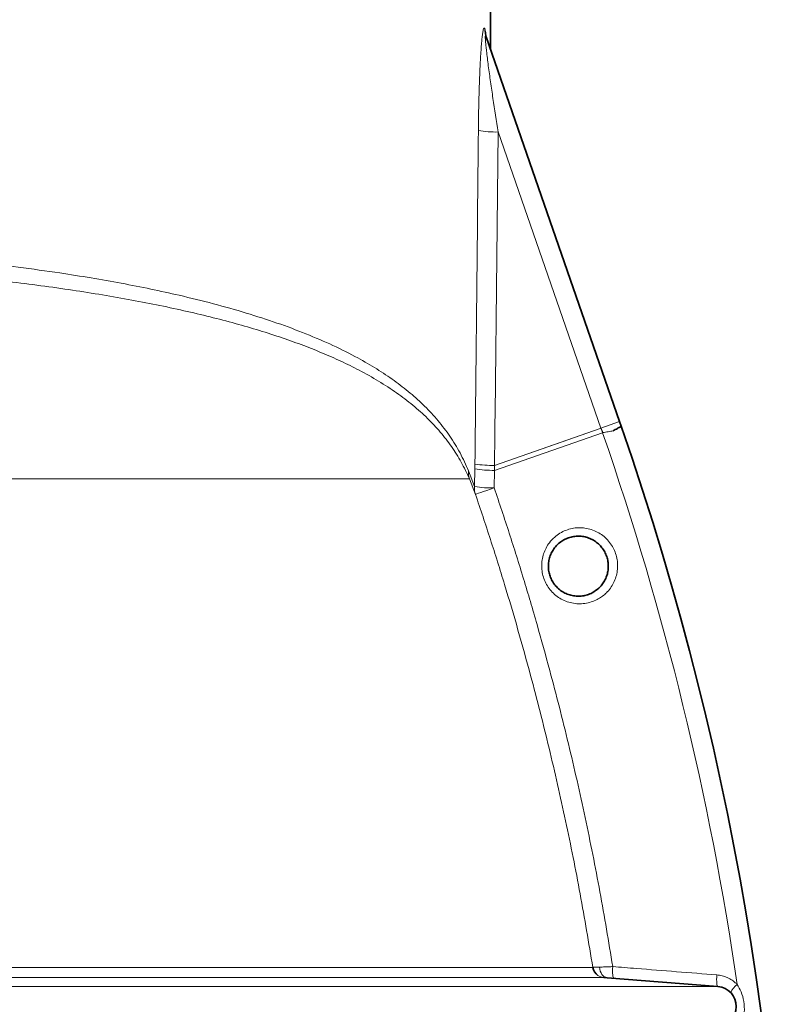
# Model space of a CAD drawing. Units: millimetres. Extents: x 2451 to 10313, y 2827 to 9344.
# Drawn here: x 8440 to 8825, y 7026 to 7518 of the extents above; entities that cross this region are included whole.
import ezdxf

# ---------------------------------------------------------------- set-up
doc = ezdxf.new("R2010")
doc.units = ezdxf.units.MM

msp = doc.modelspace()

# ---------------------------------------------------------------- linework, layer by layer
at = {"color": 7, "linetype": 'Continuous', "lineweight": 35}
for p, q in [((8675.62856, 7503.13537), (8675.62856, 7522.08585)), ((8675.62856, 7503.13537), (8675.62856, 7522.08585)), ((8673.47043, 7509.34745), (8740.28443, 7317.02574)), ((8673.47043, 7509.34745), (8740.28443, 7317.02574)), ((8740.28443, 7317.02574), (8741.10773, 7314.65589)), ((8740.28443, 7317.02574), (8741.10773, 7314.65589)), ((8734.04401, 7039.02691), (8789.42728, 7034.58915)), ((8734.04401, 7039.02691), (8789.42728, 7034.58915))]:
    msp.add_line(p, q, dxfattribs=at)
at = {"color": 8, "linetype": 'Continuous', "lineweight": 18}
for p, q in [((8672.88233, 7513.28546), (8672.97658, 7513.0066)), ((8672.88233, 7513.28546), (8672.97658, 7513.0066)), ((8730.91737, 7313.77155), (8679.50939, 7461.74759)), ((8730.91737, 7313.77155), (8679.50939, 7461.74759)), ((8677.71838, 7295.08985), (8730.47595, 7313.6268)), ((8677.71838, 7295.08985), (8730.47595, 7313.6268)), ((8730.47595, 7313.6268), (8730.47829, 7313.62014)), ((8730.47595, 7313.6268), (8730.47829, 7313.62014)), ((8730.47829, 7313.62014), (8730.90847, 7313.77122)), ((8730.47829, 7313.62014), (8730.90847, 7313.77122)), ((8730.48062, 7313.61349), (8730.47829, 7313.62014)), ((8730.48062, 7313.61349), (8730.47829, 7313.62014)), ((8730.91737, 7313.77155), (8740.28443, 7317.02574)), ((8730.91737, 7313.77155), (8740.28443, 7317.02574)), ((8731.74068, 7311.4017), (8677.68977, 7292.62401)), ((8731.74068, 7311.4017), (8677.68977, 7292.62401)), ((8731.74068, 7311.4017), (8731.91574, 7311.46252)), ((8731.74068, 7311.4017), (8731.91574, 7311.46252)), ((8667.87405, 7293.30784), (8667.90189, 7295.77367)), ((8667.87405, 7293.30784), (8667.90189, 7295.77367)), ((8677.72346, 7295.0754), (8677.68977, 7292.62401)), ((8677.72346, 7295.0754), (8677.68977, 7292.62401)), ((8664.76561, 7292.34047), (8667.77586, 7284.485)), ((8664.76561, 7292.34047), (8667.77586, 7284.485)), ((8667.77586, 7284.485), (8667.87405, 7293.30784)), ((8667.77586, 7284.485), (8667.87405, 7293.30784)), ((8677.68977, 7292.62401), (8677.58494, 7283.81253)), ((8677.68977, 7292.62401), (8677.58494, 7283.81253)), ((8374.25199, 7288.40246), (8665.13849, 7288.40246)), ((8374.25199, 7288.40246), (8665.13849, 7288.40246)), ((8668.19978, 7280.61244), (8665.13849, 7288.40246)), ((8668.19978, 7280.61244), (8665.13849, 7288.40246)), ((8264.495, 7044.20249), (8726.86094, 7044.20249)), ((8264.495, 7044.20249), (8726.86094, 7044.20249)), ((8732.30694, 7039.1647), (8264.71936, 7039.1647)), ((8732.30694, 7039.1647), (8264.71936, 7039.1647)), ((7699.82983, 7034.58915), (8789.42728, 7034.58915)), ((7699.82983, 7034.58915), (8789.42728, 7034.58915))]:
    msp.add_line(p, q, dxfattribs=at)
at = {"color": 8, "linetype": 'Continuous', "lineweight": 18, "flags": 128}
for points in [[(8730.48062, 7313.61349), (8708.18115, 7305.77989), (8677.72346, 7295.0754)], [(8730.48062, 7313.61349), (8708.18115, 7305.77989), (8677.72346, 7295.0754)], [(8677.72346, 7295.0754), (8677.72283, 7295.07721), (8677.72219, 7295.07901), (8677.72156, 7295.08082), (8677.72092, 7295.08262), (8677.72029, 7295.08443), (8677.71965, 7295.08624), (8677.71902, 7295.08804), (8677.71838, 7295.08985)], [(8677.72346, 7295.0754), (8677.72283, 7295.07721), (8677.72219, 7295.07901), (8677.72156, 7295.08082), (8677.72092, 7295.08262), (8677.72029, 7295.08443), (8677.71965, 7295.08624), (8677.71902, 7295.08804), (8677.71838, 7295.08985)], [(8668.19978, 7280.61244), (8668.38791, 7280.67659), (8668.91102, 7280.85496), (8669.75342, 7281.14219), (8670.88984, 7281.52968), (8672.28621, 7282.00581), (8673.90064, 7282.55628), (8675.68472, 7283.16461), (8677.58494, 7283.81253)], [(8668.19978, 7280.61244), (8668.38791, 7280.67659), (8668.91102, 7280.85496), (8669.75342, 7281.14219), (8670.88984, 7281.52968), (8672.28621, 7282.00581), (8673.90064, 7282.55628), (8675.68472, 7283.16461), (8677.58494, 7283.81253)], [(8730.27068, 7044.33216), (8730.37795, 7043.30533), (8730.61206, 7042.33059), (8730.96583, 7041.43776), (8731.42845, 7040.65416), (8731.98575, 7040.00377), (8732.6207, 7039.50647), (8733.31385, 7039.1775), (8734.04401, 7039.02691)], [(8730.27068, 7044.33216), (8730.37795, 7043.30533), (8730.61206, 7042.33059), (8730.96583, 7041.43776), (8731.42845, 7040.65416), (8731.98575, 7040.00377), (8732.6207, 7039.50647), (8733.31385, 7039.1775), (8734.04401, 7039.02691)], [(8736.8415, 7044.57662), (8736.77707, 7043.44302), (8736.75252, 7042.3567), (8736.76873, 7041.35727), (8736.82513, 7040.48117), (8736.91965, 7039.76037), (8737.04885, 7039.22113), (8737.20802, 7038.88313), (8737.39134, 7038.75869)], [(8736.8415, 7044.57662), (8736.77707, 7043.44302), (8736.75252, 7042.3567), (8736.76873, 7041.35727), (8736.82513, 7040.48117), (8736.91965, 7039.76037), (8737.04885, 7039.22113), (8737.20802, 7038.88313), (8737.39134, 7038.75869)], [(8788.87613, 7040.41555), (8788.81143, 7039.28073), (8788.78673, 7038.19302), (8788.80294, 7037.19214), (8788.85947, 7036.31466), (8788.95424, 7035.59263), (8789.08381, 7035.05245), (8789.24343, 7034.71383), (8789.42728, 7034.58915)], [(8788.87613, 7040.41555), (8788.81143, 7039.28073), (8788.78673, 7038.19302), (8788.80294, 7037.19214), (8788.85947, 7036.31466), (8788.95424, 7035.59263), (8789.08381, 7035.05245), (8789.24343, 7034.71383), (8789.42728, 7034.58915)]]:
    msp.add_lwpolyline(points, dxfattribs=at)
at = {"color": 8, "linetype": 'Continuous', "lineweight": 18}
for centre, radius, start, end in [((8683.66395, 7512.88268), 10.78915, 177.8605086, 199.1271261), ((8683.66395, 7512.88268), 10.78915, 177.8605086, 199.1271261), ((8683.79607, 7512.61629), 10.82653, 177.933947, 199.1283769), ((8683.79607, 7512.61629), 10.82653, 177.933947, 199.1283769), ((8678.63704, 7520.66185), 58.92072, 261.221033, 270.8483235), ((8678.63704, 7520.66185), 58.92072, 261.221033, 270.8483235), ((8382.15235, 7189.95211), 370.08378, 19.1576085, 19.5464224), ((8382.15235, 7189.95211), 370.08378, 19.1576085, 19.5464224), ((7316.50356, 6819.73776), 1498.20878, 8.28462592, 19.15760848), ((7316.50356, 6819.73776), 1498.20878, 8.28462592, 19.15760848), ((8677.06815, 7355.28023), 60.20839, 261.2431073, 270.6236206), ((8677.06402, 7356.49712), 61.41076, 261.4197631, 270.6105247), ((8677.06815, 7355.28023), 60.20839, 261.2431073, 270.6236206), ((8677.06402, 7356.49712), 61.41076, 261.4197631, 270.6105247), ((8674.03395, 7291.23141), 9.33446, 173.1763649, 197.641811), ((8674.03395, 7291.23141), 9.33446, 173.1763649, 197.641811), ((8677.03874, 7354.06879), 61.44823, 261.4226191, 270.6070412), ((8677.03874, 7354.06879), 61.44823, 261.4226191, 270.6070412), ((8676.97208, 7283.53222), 9.24545, 174.0849446, 198.4095499), ((8676.97208, 7283.53222), 9.24545, 174.0849446, 198.4095499), ((8676.94637, 7346.37486), 62.56559, 261.5715414, 270.5847887), ((8676.94637, 7346.37486), 62.56559, 261.5715414, 270.5847887), ((8732.78617, 7045.14519), 5.99966, 235.8551092, 265.4185176), ((8732.78617, 7045.14519), 5.99966, 235.8551092, 265.4185176), ((8806.85947, 7025.94747), 12.41086, 128.8297594, 152.9758463), ((8806.85947, 7025.94747), 12.41086, 128.8297594, 152.9758463)]:
    msp.add_arc(centre, radius, start, end, dxfattribs=at)
at = {"color": 7, "linetype": 'Continuous', "lineweight": 35}
for centre, radius, start, end in [((7316.50356, 6819.73776), 1508.125, 338.66624316, 19.15760848), ((7316.50356, 6819.73776), 1508.125, 338.66624316, 19.15760848), ((8732.78639, 7045.14547), 6.00001, 189.0423112, 235.8548896), ((8732.78639, 7045.14547), 6.00001, 189.0423112, 235.8548896), ((8788.62856, 7024.6211), 10, 274.5812201, 85.4187799), ((8788.62856, 7024.6211), 10, 274.5812201, 85.4187799)]:
    msp.add_arc(centre, radius, start, end, dxfattribs=at)
at = {"color": 8, "linetype": 'Continuous', "lineweight": 18}
for centre, major_axis, ratio, start_param, end_param in [((8244.62856, 9991.20553), (-71.02572, 7761.24008), 0.054773135, 4.35720387, 4.380007914), ((8244.62856, 9991.20553), (-71.02572, 7761.24008), 0.054773135, 4.35720387, 4.380007914), ((8242.66018, 9990.5217), (-73.01563, 7761.23996), 0.056297875, 4.357175483, 4.379979526), ((8242.66018, 9990.5217), (-73.01563, 7761.23996), 0.056297875, 4.357175483, 4.379979526)]:
    msp.add_ellipse(centre, major_axis=major_axis, ratio=ratio, start_param=start_param, end_param=end_param, dxfattribs=at)
for points, knots in [([(8669.64438, 7462.43142), (8669.6797, 7465.41302), (8669.75032, 7471.37569), (8669.94953, 7480.26803), (8670.22784, 7489.07642), (8670.55358, 7496.22677), (8670.88228, 7501.70542), (8671.14807, 7505.27993), (8671.43149, 7508.34175), (8671.73589, 7510.88255), (8672.08099, 7512.85333), (8672.45667, 7513.84655), (8672.7226, 7513.71753), (8672.85521, 7513.35882), (8672.88233, 7513.28546)], [0, 0, 0, 0, 0.146316482, 0.292607964, 0.439131578, 0.585501885, 0.656632429, 0.727696764, 0.781560937, 0.835285792, 0.892367474, 0.940017446, 0.987732427, 1, 1, 1, 1]), ([(8669.64438, 7462.43142), (8669.6797, 7465.41302), (8669.75032, 7471.37569), (8669.94953, 7480.26803), (8670.22784, 7489.07642), (8670.55358, 7496.22677), (8670.88228, 7501.70542), (8671.14807, 7505.27993), (8671.43149, 7508.34175), (8671.73589, 7510.88255), (8672.08099, 7512.85333), (8672.45667, 7513.84655), (8672.7226, 7513.71753), (8672.85521, 7513.35882), (8672.88233, 7513.28546)], [0, 0, 0, 0, 0.146316482, 0.292607964, 0.439131578, 0.585501885, 0.656632429, 0.727696764, 0.781560937, 0.835285792, 0.892367474, 0.940017446, 0.987732427, 1, 1, 1, 1]), ([(8672.97658, 7513.0066), (8673.05349, 7512.71575), (8673.20756, 7512.13304), (8673.4024, 7510.78405), (8673.50432, 7509.66423), (8673.55541, 7509.10284)], [0, 0, 0, 0, 0.331983522, 0.665113921, 1, 1, 1, 1]), ([(8672.97658, 7513.0066), (8673.05349, 7512.71575), (8673.20756, 7512.13304), (8673.4024, 7510.78405), (8673.50432, 7509.66423), (8673.55541, 7509.10284)], [0, 0, 0, 0, 0.331983522, 0.665113921, 1, 1, 1, 1]), ([(8673.47043, 7509.34745), (8673.44385, 7509.42078), (8673.36724, 7509.63216), (8673.25614, 7509.83527), (8673.15879, 7509.81127), (8673.11066, 7509.51062), (8673.09988, 7508.69866), (8673.2046, 7507.08748), (8673.42271, 7504.79079), (8673.86956, 7500.73415), (8674.63281, 7494.70763), (8675.72772, 7486.76278), (8677.33261, 7475.70648), (8678.63512, 7467.35397), (8679.50939, 7461.74759)], [0, 0, 0, 0, 0.008202507, 0.023645788, 0.037514052, 0.053105016, 0.068551771, 0.113480044, 0.163280944, 0.213810965, 0.359755437, 0.517801493, 0.676338989, 1, 1, 1, 1]), ([(8673.47043, 7509.34745), (8673.44385, 7509.42078), (8673.36724, 7509.63216), (8673.25614, 7509.83527), (8673.15879, 7509.81127), (8673.11066, 7509.51062), (8673.09988, 7508.69866), (8673.2046, 7507.08748), (8673.42271, 7504.79079), (8673.86956, 7500.73415), (8674.63281, 7494.70763), (8675.72772, 7486.76278), (8677.33261, 7475.70648), (8678.63512, 7467.35397), (8679.50939, 7461.74759)], [0, 0, 0, 0, 0.008202507, 0.023645788, 0.037514052, 0.053105016, 0.068551771, 0.113480044, 0.163280944, 0.213810965, 0.359755437, 0.517801493, 0.676338989, 1, 1, 1, 1]), ([(8377.91749, 7400.51725), (8384.04329, 7400.00701), (8397.66055, 7398.87276), (8418.27187, 7396.76862), (8439.68928, 7394.21904), (8458.90308, 7391.54696), (8476.01992, 7388.83735), (8491.17344, 7386.16073), (8505.86286, 7383.27214), (8521.3043, 7379.89532), (8537.30537, 7375.94835), (8553.64334, 7371.33526), (8569.09275, 7366.33355), (8583.59342, 7360.9326), (8597.08717, 7355.12179), (8608.80383, 7349.24494), (8618.92131, 7343.36603), (8627.64872, 7337.53669), (8635.64128, 7331.34513), (8642.9715, 7324.68602), (8649.59939, 7317.52549), (8655.48498, 7309.76327), (8660.63049, 7301.47383), (8663.38783, 7295.3836), (8664.76561, 7292.34047)], [0, 0, 0, 0, 0.04229122, 0.094010745, 0.145771657, 0.197491505, 0.237439285, 0.277424622, 0.3174102, 0.35735831, 0.407829686, 0.458448675, 0.509144058, 0.559840737, 0.610462723, 0.660936103, 0.702567368, 0.744240372, 0.785912592, 0.827542787, 0.870635367, 0.913781031, 0.956918547, 1, 1, 1, 1]), ([(8377.91749, 7400.51725), (8384.04329, 7400.00701), (8397.66055, 7398.87276), (8418.27187, 7396.76862), (8439.68928, 7394.21904), (8458.90308, 7391.54696), (8476.01992, 7388.83735), (8491.17344, 7386.16073), (8505.86286, 7383.27214), (8521.3043, 7379.89532), (8537.30537, 7375.94835), (8553.64334, 7371.33526), (8569.09275, 7366.33355), (8583.59342, 7360.9326), (8597.08717, 7355.12179), (8608.80383, 7349.24494), (8618.92131, 7343.36603), (8627.64872, 7337.53669), (8635.64128, 7331.34513), (8642.9715, 7324.68602), (8649.59939, 7317.52549), (8655.48498, 7309.76327), (8660.63049, 7301.47383), (8663.38783, 7295.3836), (8664.76561, 7292.34047)], [0, 0, 0, 0, 0.04229122, 0.094010745, 0.145771657, 0.197491505, 0.237439285, 0.277424622, 0.3174102, 0.35735831, 0.407829686, 0.458448675, 0.509144058, 0.559840737, 0.610462723, 0.660936103, 0.702567368, 0.744240372, 0.785912592, 0.827542787, 0.870635367, 0.913781031, 0.956918547, 1, 1, 1, 1]), ([(8665.13849, 7288.40246), (8663.82414, 7291.2265), (8661.19537, 7296.87472), (8656.30965, 7304.59412), (8650.70977, 7311.87092), (8644.26676, 7318.74881), (8636.99039, 7325.26026), (8628.83772, 7331.44009), (8619.8716, 7337.26314), (8610.538, 7342.50294), (8600.99114, 7347.21583), (8591.33207, 7351.46908), (8581.09578, 7355.50438), (8570.22102, 7359.35431), (8558.73065, 7363.01326), (8546.60325, 7366.49117), (8533.92779, 7369.76858), (8520.70307, 7372.85387), (8506.97548, 7375.7436), (8492.73309, 7378.44781), (8478.0141, 7380.96476), (8462.72839, 7383.31416), (8446.92496, 7385.48799), (8430.58405, 7387.4909), (8413.84123, 7389.3032), (8396.43639, 7390.97341), (8384.47219, 7391.92833), (8378.32978, 7392.41859)], [0, 0, 0, 0, 0.041287579, 0.082577227, 0.124256507, 0.165936532, 0.208736948, 0.251537652, 0.294706441, 0.337875311, 0.375222184, 0.412569055, 0.450156155, 0.487743232, 0.526086604, 0.56442994, 0.60303615, 0.641642321, 0.680412303, 0.719182248, 0.758227736, 0.797273189, 0.837192817, 0.877112413, 0.917336566, 0.957560691, 1, 1, 1, 1]), ([(8665.13849, 7288.40246), (8663.82414, 7291.2265), (8661.19537, 7296.87472), (8656.30965, 7304.59412), (8650.70977, 7311.87092), (8644.26676, 7318.74881), (8636.99039, 7325.26026), (8628.83772, 7331.44009), (8619.8716, 7337.26314), (8610.538, 7342.50294), (8600.99114, 7347.21583), (8591.33207, 7351.46908), (8581.09578, 7355.50438), (8570.22102, 7359.35431), (8558.73065, 7363.01326), (8546.60325, 7366.49117), (8533.92779, 7369.76858), (8520.70307, 7372.85387), (8506.97548, 7375.7436), (8492.73309, 7378.44781), (8478.0141, 7380.96476), (8462.72839, 7383.31416), (8446.92496, 7385.48799), (8430.58405, 7387.4909), (8413.84123, 7389.3032), (8396.43639, 7390.97341), (8384.47219, 7391.92833), (8378.32978, 7392.41859)], [0, 0, 0, 0, 0.041287579, 0.082577227, 0.124256507, 0.165936532, 0.208736948, 0.251537652, 0.294706441, 0.337875311, 0.375222184, 0.412569055, 0.450156155, 0.487743232, 0.526086604, 0.56442994, 0.60303615, 0.641642321, 0.680412303, 0.719182248, 0.758227736, 0.797273189, 0.837192817, 0.877112413, 0.917336566, 0.957560691, 1, 1, 1, 1]), ([(8730.91737, 7313.77155), (8730.91566, 7313.77183), (8730.91266, 7313.77233), (8730.90973, 7313.77156), (8730.90847, 7313.77122)], [0, 0, 0, 0, 0.568502237, 1, 1, 1, 1]), ([(8730.91737, 7313.77155), (8730.91566, 7313.77183), (8730.91266, 7313.77233), (8730.90973, 7313.77156), (8730.90847, 7313.77122)], [0, 0, 0, 0, 0.568502237, 1, 1, 1, 1]), ([(8731.91575, 7311.46249), (8731.75312, 7311.91283), (8731.50551, 7312.59849), (8731.19335, 7313.32588), (8731.03272, 7313.6309), (8730.97291, 7313.72211), (8730.93915, 7313.76148), (8730.92135, 7313.77066), (8730.91746, 7313.77153), (8730.91737, 7313.77155)], [0, 0, 0, 0, 0.568233575, 0.865152853, 0.939385221, 0.976534508, 0.995211353, 0.999895113, 1, 1, 1, 1]), ([(8731.91575, 7311.46249), (8731.75312, 7311.91283), (8731.50551, 7312.59849), (8731.19335, 7313.32588), (8731.03272, 7313.6309), (8730.97291, 7313.72211), (8730.93915, 7313.76148), (8730.92135, 7313.77066), (8730.91746, 7313.77153), (8730.91737, 7313.77155)], [0, 0, 0, 0, 0.568233575, 0.865152853, 0.939385221, 0.976534508, 0.995211353, 0.999895113, 1, 1, 1, 1]), ([(8737.00664, 7312.36784), (8736.22341, 7312.23948), (8734.6562, 7311.98264), (8732.82953, 7311.63592), (8731.91575, 7311.46248)], [0, 0, 0, 0, 0.499755305, 1, 1, 1, 1]), ([(8737.00664, 7312.36784), (8736.22341, 7312.23948), (8734.6562, 7311.98264), (8732.82953, 7311.63592), (8731.91575, 7311.46248)], [0, 0, 0, 0, 0.499755305, 1, 1, 1, 1]), ([(8726.86094, 7044.20249), (8724.81823, 7056.44283), (8720.73141, 7080.93186), (8713.38352, 7117.476), (8705.14364, 7153.86961), (8697.05329, 7185.6411), (8689.51059, 7212.84336), (8682.80038, 7235.54506), (8675.73827, 7258.15193), (8670.71285, 7273.12492), (8668.19978, 7280.61244)], [0, 0, 0, 0, 0.152650041, 0.305403936, 0.458470888, 0.611642549, 0.708665194, 0.805714486, 0.902843875, 1, 1, 1, 1]), ([(8726.86094, 7044.20249), (8724.81823, 7056.44283), (8720.73141, 7080.93186), (8713.38352, 7117.476), (8705.14364, 7153.86961), (8697.05329, 7185.6411), (8689.51059, 7212.84336), (8682.80038, 7235.54506), (8675.73827, 7258.15193), (8670.71285, 7273.12492), (8668.19978, 7280.61244)], [0, 0, 0, 0, 0.152650041, 0.305403936, 0.458470888, 0.611642549, 0.708665194, 0.805714486, 0.902843875, 1, 1, 1, 1]), ([(8677.58494, 7283.81253), (8680.11236, 7276.28235), (8685.1672, 7261.222), (8692.27613, 7238.46777), (8699.03634, 7215.59919), (8706.65276, 7188.13244), (8714.83178, 7156.00352), (8723.17925, 7119.101), (8730.63019, 7081.96795), (8734.77106, 7057.0404), (8736.8415, 7044.57662)], [0, 0, 0, 0, 0.096564421, 0.193128842, 0.289799533, 0.386470224, 0.539639995, 0.692809767, 0.846404884, 1, 1, 1, 1]), ([(8677.58494, 7283.81253), (8680.11236, 7276.28235), (8685.1672, 7261.222), (8692.27613, 7238.46777), (8699.03634, 7215.59919), (8706.65276, 7188.13244), (8714.83178, 7156.00352), (8723.17925, 7119.101), (8730.63019, 7081.96795), (8734.77106, 7057.0404), (8736.8415, 7044.57662)], [0, 0, 0, 0, 0.096564421, 0.193128842, 0.289799533, 0.386470224, 0.539639995, 0.692809767, 0.846404884, 1, 1, 1, 1]), ([(8733.29089, 7231.0706), (8732.63124, 7230.5002), (8731.31192, 7229.35939), (8728.88609, 7227.90357), (8726.08385, 7226.73926), (8722.91235, 7226.01662), (8719.65583, 7225.85205), (8716.40984, 7226.23577), (8713.27751, 7227.17965), (8710.355, 7228.62981), (8707.73281, 7230.56257), (8705.48265, 7232.88766), (8703.67238, 7235.55641), (8702.33425, 7238.46325), (8701.51337, 7241.54432), (8701.20461, 7244.70166), (8701.43278, 7247.859), (8702.16782, 7250.93738), (8703.41132, 7253.84886), (8705.24256, 7256.72496), (8707.60264, 7259.24088), (8710.40953, 7261.28046), (8713.33106, 7262.72881), (8716.45785, 7263.64793), (8719.6975, 7264.03318), (8722.96097, 7263.84886), (8726.14793, 7263.12102), (8729.1594, 7261.84937), (8731.90454, 7260.10104), (8734.29993, 7257.90857), (8736.28585, 7255.36901), (8737.80158, 7252.53629), (8738.82733, 7249.51482), (8739.32377, 7246.37286), (8739.3049, 7243.2029), (8738.75202, 7240.08637), (8737.70194, 7237.09518), (8736.15761, 7234.32654), (8734.605, 7232.35057), (8733.57126, 7231.34369), (8733.29089, 7231.0706)], [0, 0, 0, 0, 0.022012437, 0.044025371, 0.071315407, 0.098605543, 0.126060379, 0.153514059, 0.180864819, 0.208213629, 0.235229829, 0.262244207, 0.288848649, 0.315452246, 0.341757838, 0.368063866, 0.394313981, 0.420565531, 0.447021297, 0.47347886, 0.506084428, 0.533493188, 0.560902831, 0.588308256, 0.615713286, 0.64316065, 0.670606504, 0.697852588, 0.725096724, 0.751968129, 0.778838044, 0.805332445, 0.831826429, 0.85810375, 0.884381815, 0.910686461, 0.936992649, 0.963552815, 0.990114698, 1, 1, 1, 1]), ([(8733.29089, 7231.0706), (8732.63124, 7230.5002), (8731.31192, 7229.35939), (8728.88609, 7227.90357), (8726.08385, 7226.73926), (8722.91235, 7226.01662), (8719.65583, 7225.85205), (8716.40984, 7226.23577), (8713.27751, 7227.17965), (8710.355, 7228.62981), (8707.73281, 7230.56257), (8705.48265, 7232.88766), (8703.67238, 7235.55641), (8702.33425, 7238.46325), (8701.51337, 7241.54432), (8701.20461, 7244.70166), (8701.43278, 7247.859), (8702.16782, 7250.93738), (8703.41132, 7253.84886), (8705.24256, 7256.72496), (8707.60264, 7259.24088), (8710.40953, 7261.28046), (8713.33106, 7262.72881), (8716.45785, 7263.64793), (8719.6975, 7264.03318), (8722.96097, 7263.84886), (8726.14793, 7263.12102), (8729.1594, 7261.84937), (8731.90454, 7260.10104), (8734.29993, 7257.90857), (8736.28585, 7255.36901), (8737.80158, 7252.53629), (8738.82733, 7249.51482), (8739.32377, 7246.37286), (8739.3049, 7243.2029), (8738.75202, 7240.08637), (8737.70194, 7237.09518), (8736.15761, 7234.32654), (8734.605, 7232.35057), (8733.57126, 7231.34369), (8733.29089, 7231.0706)], [0, 0, 0, 0, 0.022012437, 0.044025371, 0.071315407, 0.098605543, 0.126060379, 0.153514059, 0.180864819, 0.208213629, 0.235229829, 0.262244207, 0.288848649, 0.315452246, 0.341757838, 0.368063866, 0.394313981, 0.420565531, 0.447021297, 0.47347886, 0.506084428, 0.533493188, 0.560902831, 0.588308256, 0.615713286, 0.64316065, 0.670606504, 0.697852588, 0.725096724, 0.751968129, 0.778838044, 0.805332445, 0.831826429, 0.85810375, 0.884381815, 0.910686461, 0.936992649, 0.963552815, 0.990114698, 1, 1, 1, 1]), ([(8726.86094, 7044.20249), (8726.87599, 7044.20318), (8726.94358, 7044.20629), (8727.75791, 7044.23771), (8729.43482, 7044.30074), (8730.27068, 7044.33216)], [0, 0, 0, 0, 0.125606793, 0.564152048, 1, 1, 1, 1]), ([(8726.86094, 7044.20249), (8726.87599, 7044.20318), (8726.94358, 7044.20629), (8727.75791, 7044.23771), (8729.43482, 7044.30074), (8730.27068, 7044.33216)], [0, 0, 0, 0, 0.125606793, 0.564152048, 1, 1, 1, 1]), ([(8730.27068, 7044.33216), (8731.13063, 7044.36433), (8732.50605, 7044.4158), (8734.81459, 7044.50165), (8736.15931, 7044.55139), (8736.8415, 7044.57662)], [0, 0, 0, 0, 0.451133489, 0.721555029, 1, 1, 1, 1]), ([(8730.27068, 7044.33216), (8731.13063, 7044.36433), (8732.50605, 7044.4158), (8734.81459, 7044.50165), (8736.15931, 7044.55139), (8736.8415, 7044.57662)], [0, 0, 0, 0, 0.451133489, 0.721555029, 1, 1, 1, 1]), ([(8736.8415, 7044.57662), (8740.77144, 7044.26237), (8758.11676, 7042.8754), (8775.46133, 7041.48834), (8788.87613, 7040.41555)], [0, 0, 0, 0, 0.226571015, 1, 1, 1, 1]), ([(8736.8415, 7044.57662), (8740.77144, 7044.26237), (8758.11676, 7042.8754), (8775.46133, 7041.48834), (8788.87613, 7040.41555)], [0, 0, 0, 0, 0.226571015, 1, 1, 1, 1]), ([(8732.39452, 7039.15813), (8732.37441, 7039.15971), (8732.29666, 7039.16584), (8732.30256, 7039.16519), (8732.30694, 7039.1647)], [0, 0, 0, 0, 0.258492489, 1, 1, 1, 1]), ([(8732.39452, 7039.15813), (8732.37441, 7039.15971), (8732.29666, 7039.16584), (8732.30256, 7039.16519), (8732.30694, 7039.1647)], [0, 0, 0, 0, 0.258492489, 1, 1, 1, 1]), ([(8788.87613, 7040.41555), (8789.76193, 7040.30135), (8791.55896, 7040.06968), (8794.12625, 7039.15543), (8796.5334, 7037.8346), (8798.13233, 7036.56524), (8798.93149, 7035.76259), (8799.07776, 7035.61568)], [0, 0, 0, 0, 0.233175577, 0.473047093, 0.706191748, 0.946225369, 1, 1, 1, 1]), ([(8788.87613, 7040.41555), (8789.76193, 7040.30135), (8791.55896, 7040.06968), (8794.12625, 7039.15543), (8796.5334, 7037.8346), (8798.13233, 7036.56524), (8798.93149, 7035.76259), (8799.07776, 7035.61568)], [0, 0, 0, 0, 0.233175577, 0.473047093, 0.706191748, 0.946225369, 1, 1, 1, 1]), ([(8799.07776, 7035.61568), (8799.75908, 7034.44322), (8801.28867, 7031.81103), (8802.52829, 7027.09002), (8802.76386, 7022.7664), (8802.36951, 7019.3272), (8801.9129, 7017.7116), (8801.68285, 7016.89762)], [0, 0, 0, 0, 0.208549018, 0.46819399, 0.741413446, 0.8697182, 1, 1, 1, 1]), ([(8799.07776, 7035.61568), (8799.75908, 7034.44322), (8801.28867, 7031.81103), (8802.52829, 7027.09002), (8802.76386, 7022.7664), (8802.36951, 7019.3272), (8801.9129, 7017.7116), (8801.68285, 7016.89762)], [0, 0, 0, 0, 0.208549018, 0.46819399, 0.741413446, 0.8697182, 1, 1, 1, 1])]:
    msp.add_open_spline(points, degree=3, knots=knots, dxfattribs=at)
at = {"color": 7, "linetype": 'Continuous', "lineweight": 35}
for points, knots in [([(8673.54602, 7509.14547), (8673.51173, 7509.24531), (8673.41845, 7509.51687), (8673.3536, 7509.78285), (8673.32672, 7509.91334), (8673.33233, 7509.88175), (8673.3329, 7509.87856)], [0, 0, 0, 0, 0.214087206, 0.582246439, 0.957847518, 1, 1, 1, 1]), ([(8673.54602, 7509.14547), (8673.51173, 7509.24531), (8673.41845, 7509.51687), (8673.3536, 7509.78285), (8673.32672, 7509.91334), (8673.33233, 7509.88175), (8673.3329, 7509.87856)], [0, 0, 0, 0, 0.214087206, 0.582246439, 0.957847518, 1, 1, 1, 1]), ([(8741.10773, 7314.65589), (8741.0197, 7314.60677), (8740.83002, 7314.50095), (8739.36988, 7313.68632), (8737.75973, 7312.788), (8737.00664, 7312.36784)], [0, 0, 0, 0, 0.315555725, 0.679876909, 1, 1, 1, 1]), ([(8741.10773, 7314.65589), (8741.0197, 7314.60677), (8740.83002, 7314.50095), (8739.36988, 7313.68632), (8737.75973, 7312.788), (8737.00664, 7312.36784)], [0, 0, 0, 0, 0.315555725, 0.679876909, 1, 1, 1, 1]), ([(8729.88799, 7233.795), (8730.10934, 7234.01051), (8730.92656, 7234.80619), (8732.15542, 7236.36976), (8733.37456, 7238.55779), (8734.20139, 7240.91684), (8734.63682, 7243.3704), (8734.65216, 7245.87001), (8734.26075, 7248.35021), (8733.45078, 7250.73528), (8732.25392, 7252.97154), (8730.68582, 7254.97539), (8728.79403, 7256.70571), (8726.62715, 7258.08442), (8724.24934, 7259.08725), (8721.73442, 7259.66071), (8719.1585, 7259.8053), (8716.6021, 7259.50107), (8714.13458, 7258.7755), (8711.82862, 7257.63289), (8709.61316, 7256.02377), (8707.74994, 7254.03905), (8706.30338, 7251.76925), (8705.3211, 7249.4722), (8704.73993, 7247.04203), (8704.55899, 7244.55017), (8704.80248, 7242.05751), (8705.45024, 7239.62521), (8706.50696, 7237.33086), (8707.9366, 7235.22413), (8709.7132, 7233.38987), (8711.78404, 7231.86482), (8714.09062, 7230.72155), (8716.56366, 7229.97741), (8719.12459, 7229.67583), (8721.6964, 7229.8044), (8724.19308, 7230.38198), (8727.06435, 7231.5305), (8728.81103, 7232.9313), (8729.88799, 7233.795)], [0, 0, 0, 0, 0.009911562, 0.036593972, 0.063273536, 0.08943086, 0.115585667, 0.141753673, 0.167920432, 0.194294616, 0.220669497, 0.247462563, 0.274258107, 0.30150468, 0.328754448, 0.356283032, 0.383814058, 0.411345863, 0.438878302, 0.46640404, 0.493928358, 0.526617728, 0.553079754, 0.579538832, 0.605717224, 0.631893227, 0.658080516, 0.684267072, 0.710759227, 0.737252798, 0.76421539, 0.791181001, 0.818563966, 0.845950114, 0.87350921, 0.901070165, 0.928489234, 0.955908142, 1, 1, 1, 1]), ([(8729.88799, 7233.795), (8730.10934, 7234.01051), (8730.92656, 7234.80619), (8732.15542, 7236.36976), (8733.37456, 7238.55779), (8734.20139, 7240.91684), (8734.63682, 7243.3704), (8734.65216, 7245.87001), (8734.26075, 7248.35021), (8733.45078, 7250.73528), (8732.25392, 7252.97154), (8730.68582, 7254.97539), (8728.79403, 7256.70571), (8726.62715, 7258.08442), (8724.24934, 7259.08725), (8721.73442, 7259.66071), (8719.1585, 7259.8053), (8716.6021, 7259.50107), (8714.13458, 7258.7755), (8711.82862, 7257.63289), (8709.61316, 7256.02377), (8707.74994, 7254.03905), (8706.30338, 7251.76925), (8705.3211, 7249.4722), (8704.73993, 7247.04203), (8704.55899, 7244.55017), (8704.80248, 7242.05751), (8705.45024, 7239.62521), (8706.50696, 7237.33086), (8707.9366, 7235.22413), (8709.7132, 7233.38987), (8711.78404, 7231.86482), (8714.09062, 7230.72155), (8716.56366, 7229.97741), (8719.12459, 7229.67583), (8721.6964, 7229.8044), (8724.19308, 7230.38198), (8727.06435, 7231.5305), (8728.81103, 7232.9313), (8729.88799, 7233.795)], [0, 0, 0, 0, 0.009911562, 0.036593972, 0.063273536, 0.08943086, 0.115585667, 0.141753673, 0.167920432, 0.194294616, 0.220669497, 0.247462563, 0.274258107, 0.30150468, 0.328754448, 0.356283032, 0.383814058, 0.411345863, 0.438878302, 0.46640404, 0.493928358, 0.526617728, 0.553079754, 0.579538832, 0.605717224, 0.631893227, 0.658080516, 0.684267072, 0.710759227, 0.737252798, 0.76421539, 0.791181001, 0.818563966, 0.845950114, 0.87350921, 0.901070165, 0.928489234, 0.955908142, 1, 1, 1, 1]), ([(8734.04401, 7039.02691), (8733.60567, 7039.06201), (8732.7725, 7039.12874), (8732.51604, 7039.14868), (8732.39452, 7039.15813)], [0, 0, 0, 0, 0.52611845, 1, 1, 1, 1]), ([(8734.04401, 7039.02691), (8733.60567, 7039.06201), (8732.7725, 7039.12874), (8732.51604, 7039.14868), (8732.39452, 7039.15813)], [0, 0, 0, 0, 0.52611845, 1, 1, 1, 1])]:
    msp.add_open_spline(points, degree=3, knots=knots, dxfattribs=at)

doc.saveas('drawing.dxf')
